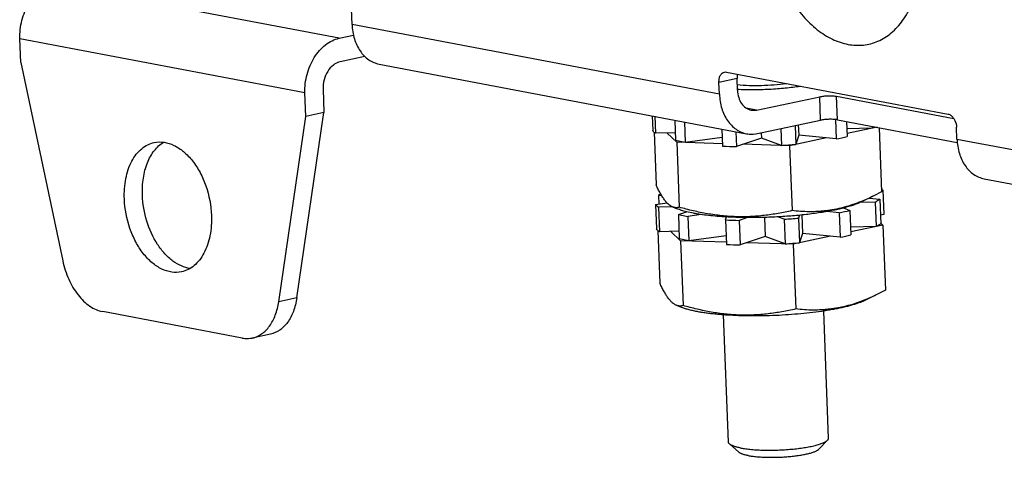
# Model space of a CAD drawing. Units: inches. Extents: x 0 to 34, y 0 to 22.
# Drawn here: x 11.7 to 12.9, y 5.2 to 5.7 of the extents above; entities that cross this region are included whole.
import ezdxf

# ---------------------------------------------------------------- set-up
doc = ezdxf.new("R2010")
doc.units = ezdxf.units.IN
doc.header["$LTSCALE"] = 1.87
doc.header["$MEASUREMENT"] = 0
doc.layers.get('0').update_dxf_attribs({"linetype": 'CONTINUOUS'})
doc.layers.add('AXIS_PART', color=7, linetype='CONTINUOUS')

msp = doc.modelspace()

# ---------------------------------------------------------------- linework, layer by layer
at = {"color": 7, "linetype": 'CONTINUOUS'}
for p, q in [((12.0998, 5.7082), (11.7497, 5.7746)), ((12.1154, 5.7251), (12.1143, 5.754)), ((12.5666, 5.6396), (12.1154, 5.7251)), ((12.0576, 5.641), (11.7076, 5.7074)), ((12.0998, 5.7082), (12.1171, 5.7119)), ((12.1313, 5.6857), (12.1009, 5.6793)), ((11.7087, 5.6784), (11.7602, 5.4348)), ((12.1488, 5.6764), (12.6, 5.5909)), ((12.5752, 5.6667), (12.8475, 5.6151)), ((12.5882, 5.6587), (12.566, 5.654)), ((12.5666, 5.6396), (12.566, 5.654)), ((12.5888, 5.6443), (12.5882, 5.6587)), ((12.6121, 5.62), (12.6897, 5.6364)), ((12.6908, 5.6075), (12.6897, 5.6364)), ((12.7105, 5.6369), (12.8544, 5.6096)), ((12.7117, 5.608), (12.7105, 5.6369)), ((12.0253, 5.3845), (12.0587, 5.6121)), ((12.0475, 5.3892), (12.0809, 5.6168)), ((12.484, 5.6129), (12.4847, 5.5947)), ((12.4874, 5.6123), (12.4882, 5.5914)), ((12.6121, 5.62), (12.5994, 5.6224)), ((12.5117, 5.6076), (12.5127, 5.5824)), ((12.5235, 5.6054), (12.5244, 5.5802)), ((12.6132, 5.5911), (12.6908, 5.6075)), ((12.6594, 5.6008), (12.6603, 5.5779)), ((12.6634, 5.6017), (12.6639, 5.589)), ((12.7091, 5.6083), (12.71, 5.5846)), ((12.7117, 5.608), (12.8587, 5.5801)), ((12.7227, 5.6059), (12.7234, 5.5874)), ((12.7601, 5.5988), (12.7233, 5.591)), ((12.7542, 5.5999), (12.7542, 5.5977)), ((12.7572, 5.5994), (12.7542, 5.5977)), ((12.8583, 5.5843), (12.8577, 5.5988)), ((12.4863, 5.5929), (12.4887, 5.5281)), ((12.5123, 5.5919), (12.4882, 5.5914)), ((12.5142, 5.5804), (12.5024, 5.5917)), ((12.5701, 5.5863), (12.5244, 5.5802)), ((12.5697, 5.5967), (12.5705, 5.5757)), ((12.5867, 5.5934), (12.5874, 5.5752)), ((12.618, 5.5921), (12.6182, 5.5855)), ((12.642, 5.5972), (12.6428, 5.5766)), ((12.6639, 5.589), (12.6603, 5.5779)), ((12.71, 5.5846), (12.6639, 5.589)), ((12.7542, 5.5977), (12.7231, 5.597)), ((12.7627, 5.5983), (12.7657, 5.5196)), ((12.5244, 5.5802), (12.5127, 5.5824)), ((12.5704, 5.5786), (12.5142, 5.5804)), ((12.5142, 5.5804), (12.5172, 5.5006)), ((12.6182, 5.5855), (12.5874, 5.5752)), ((12.6526, 5.5761), (12.5954, 5.5779)), ((12.6428, 5.5766), (12.6182, 5.5855)), ((12.6982, 5.5857), (12.6526, 5.5761)), ((12.6526, 5.5761), (12.6557, 5.4964)), ((12.8583, 5.5843), (13.0683, 5.5445)), ((12.8917, 5.5356), (13.0628, 5.5032)), ((12.4945, 5.5169), (12.4918, 5.5151)), ((12.4958, 5.5147), (12.4918, 5.5151)), ((12.4918, 5.5151), (12.4922, 5.5045)), ((12.756, 5.5146), (12.7412, 5.5073)), ((12.7657, 5.5196), (12.756, 5.5146)), ((12.7671, 5.5217), (12.7656, 5.5235)), ((12.7671, 5.5217), (12.7656, 5.5215)), ((12.7671, 5.5217), (12.7683, 5.4916)), ((12.4882, 5.504), (12.5023, 5.5059)), ((12.4882, 5.504), (12.4893, 5.4739)), ((12.7577, 5.507), (12.7395, 5.5066)), ((12.7504, 5.5118), (12.7635, 5.5106)), ((12.7577, 5.507), (12.7589, 5.4769)), ((12.7635, 5.5106), (12.7646, 5.4804)), ((12.5087, 5.501), (12.4916, 5.5006)), ((12.4916, 5.5006), (12.4928, 5.4705)), ((12.509, 5.5009), (12.5148, 5.4986)), ((12.5162, 5.4917), (12.5263, 5.4951)), ((12.5162, 5.4917), (12.5173, 5.4616)), ((12.5162, 5.4917), (12.5279, 5.4894)), ((12.5346, 5.4932), (12.5261, 5.495)), ((12.5443, 5.4916), (12.5279, 5.4894)), ((12.6649, 5.4908), (12.6638, 5.4872)), ((12.6677, 5.4911), (12.6686, 5.4682)), ((12.7135, 5.4939), (12.6983, 5.4953)), ((12.7135, 5.4939), (12.7147, 5.4638)), ((12.7188, 5.4997), (12.7269, 5.4967)), ((12.7269, 5.4967), (12.7281, 5.4666)), ((12.7683, 5.4916), (12.7642, 5.491)), ((12.5279, 5.4894), (12.5291, 5.4593)), ((12.574, 5.485), (12.5752, 5.4887)), ((12.574, 5.485), (12.5752, 5.4549)), ((12.6011, 5.4879), (12.5909, 5.4845)), ((12.5909, 5.4845), (12.5921, 5.4544)), ((12.622, 5.4881), (12.6229, 5.4647)), ((12.6462, 5.4858), (12.6381, 5.4888)), ((12.6462, 5.4858), (12.6474, 5.4557)), ((12.6638, 5.4872), (12.6649, 5.4571)), ((12.7673, 5.4785), (12.7279, 5.4702)), ((12.7646, 5.4811), (12.7673, 5.4785)), ((12.7673, 5.4785), (12.7704, 5.3988)), ((12.4909, 5.4721), (12.4934, 5.4072)), ((12.5169, 5.4711), (12.4928, 5.4705)), ((12.5188, 5.4595), (12.507, 5.4709)), ((12.5748, 5.4655), (12.5291, 5.4593)), ((12.6686, 5.4682), (12.6649, 5.4571)), ((12.7147, 5.4638), (12.6686, 5.4682)), ((12.7589, 5.4769), (12.7277, 5.4761)), ((12.5291, 5.4593), (12.5173, 5.4616)), ((12.5751, 5.4578), (12.5188, 5.4595)), ((12.5188, 5.4595), (12.5219, 5.3798)), ((12.6229, 5.4647), (12.5921, 5.4544)), ((12.6573, 5.4553), (12.6, 5.457)), ((12.6474, 5.4557), (12.6229, 5.4647)), ((12.7028, 5.4649), (12.6573, 5.4553)), ((12.6573, 5.4553), (12.6604, 5.3756)), ((12.7606, 5.3937), (12.7459, 5.3864)), ((12.7704, 5.3988), (12.7606, 5.3937)), ((12.0475, 5.3892), (12.0253, 5.3845)), ((11.9804, 5.3398), (11.8092, 5.3723)), ((12.5137, 5.3801), (12.5195, 5.3777)), ((12.7006, 5.2169), (12.6946, 5.3731)), ((12.5777, 5.2121), (12.5717, 5.3684)), ((12.0151, 5.3446), (11.9929, 5.3399)), ((12.6888, 5.2034), (12.6994, 5.2143)), ((12.5905, 5.1996), (12.579, 5.2097))]:
    msp.add_line(p, q, dxfattribs=at)
for centre, radius, start, end in [((12.6504, 5.9004), 0.3214, 280.6863, 283.1327), ((12.5975, 6.1834), 0.6083, 267.4574, 269.0505), ((12.6005, 6.2454), 0.6702, 273.6166, 275.1182), ((12.6539, 5.8097), 0.3214, 280.6863, 283.1327), ((12.6006, 6.0799), 0.5955, 267.4404, 269.0676), ((12.6034, 6.1625), 0.678, 273.6253, 275.1095), ((12.6551, 5.7796), 0.3214, 280.6863, 283.1327), ((12.6022, 6.0626), 0.6083, 267.4574, 269.0505), ((12.6051, 6.1245), 0.6702, 273.6166, 275.1182)]:
    msp.add_arc(centre, radius, start, end, dxfattribs=at)
for points, knots in [([(12.7133, 5.9899), (12.7072, 5.991), (12.6945, 5.9917), (12.6759, 5.9867), (12.6593, 5.9761), (12.6478, 5.9634), (12.64, 5.9512), (12.6328, 5.9371), (12.6261, 5.9172), (12.6218, 5.8911), (12.6208, 5.8538), (12.6288, 5.8069), (12.6476, 5.7638), (12.6685, 5.7353), (12.6858, 5.7186), (12.7044, 5.7066), (12.7179, 5.7019), (12.7245, 5.7007)], [0, 0, 0, 0, 0.049148, 0.097431, 0.147444, 0.201294, 0.230108, 0.260244, 0.324381, 0.393259, 0.465797, 0.615557, 0.760838, 0.828195, 0.890559, 0.947644, 1, 1, 1, 1]), ([(12.7245, 5.7007), (12.7306, 5.6995), (12.7433, 5.6989), (12.7619, 5.7038), (12.7785, 5.7144), (12.79, 5.7272), (12.7978, 5.7393), (12.805, 5.7534), (12.8117, 5.7733), (12.816, 5.7994), (12.817, 5.8368), (12.809, 5.8837), (12.7902, 5.9267), (12.7693, 5.9552), (12.752, 5.972), (12.7334, 5.984), (12.7199, 5.9886), (12.7133, 5.9899)], [0, 0, 0, 0, 0.049148, 0.097431, 0.147444, 0.201294, 0.230108, 0.260244, 0.324381, 0.393259, 0.465797, 0.615557, 0.760838, 0.828195, 0.890559, 0.947644, 1, 1, 1, 1]), ([(11.7076, 5.7074), (11.7073, 5.715), (11.709, 5.7304), (11.7177, 5.7511), (11.7314, 5.7671), (11.7436, 5.7733), (11.7497, 5.7746)], [0, 0, 0, 0, 0.270098, 0.535865, 0.781281, 1, 1, 1, 1]), ([(12.1154, 5.7251), (12.1156, 5.7191), (12.1174, 5.7077), (12.1243, 5.6925), (12.135, 5.6813), (12.1442, 5.6773), (12.1488, 5.6764)], [0, 0, 0, 0, 0.281641, 0.542007, 0.778915, 1, 1, 1, 1]), ([(12.0576, 5.641), (12.0573, 5.6487), (12.0591, 5.664), (12.0678, 5.6847), (12.0815, 5.7008), (12.0937, 5.7069), (12.0998, 5.7082)], [0, 0, 0, 0, 0.270098, 0.535865, 0.781281, 1, 1, 1, 1]), ([(12.1009, 5.6793), (12.0979, 5.6787), (12.0917, 5.6756), (12.0849, 5.6676), (12.0805, 5.6572), (12.0797, 5.6495), (12.0798, 5.6457)], [0, 0, 0, 0, 0.218718, 0.464135, 0.729904, 1, 1, 1, 1]), ([(12.566, 5.654), (12.566, 5.6556), (12.5661, 5.6585), (12.5674, 5.6624), (12.5696, 5.6654), (12.5717, 5.6664), (12.5727, 5.6666)], [0, 0, 0, 0, 0.297544, 0.564552, 0.795333, 1, 1, 1, 1]), ([(12.5887, 5.6641), (12.5886, 5.6637), (12.5883, 5.6619), (12.5882, 5.6601), (12.5882, 5.6587)], [0, 0, 0, 0, 0.240062, 1, 1, 1, 1]), ([(12.5886, 5.6456), (12.5917, 5.6454), (12.5981, 5.6452), (12.6079, 5.6452), (12.6178, 5.6453), (12.6278, 5.6457), (12.6377, 5.6463), (12.6474, 5.6471), (12.6567, 5.6482), (12.6628, 5.649), (12.6658, 5.6495)], [0, 0, 0, 0, 0.122227, 0.248556, 0.377356, 0.506954, 0.635666, 0.761821, 0.883788, 1, 1, 1, 1]), ([(12.5666, 5.6396), (12.5668, 5.6336), (12.5686, 5.6222), (12.5755, 5.607), (12.5862, 5.5958), (12.5954, 5.5918), (12.6, 5.5909)], [0, 0, 0, 0, 0.281641, 0.542007, 0.778915, 1, 1, 1, 1]), ([(12.5888, 5.6443), (12.5889, 5.6413), (12.5898, 5.6356), (12.5932, 5.628), (12.5986, 5.6224), (12.6032, 5.6204), (12.6055, 5.6199)], [0, 0, 0, 0, 0.28164, 0.542007, 0.778915, 1, 1, 1, 1]), ([(12.6897, 5.6364), (12.6914, 5.6367), (12.6949, 5.6373), (12.7004, 5.6376), (12.7057, 5.6375), (12.709, 5.6372), (12.7105, 5.6369)], [0, 0, 0, 0, 0.241078, 0.514462, 0.780285, 1, 1, 1, 1]), ([(12.6055, 5.6199), (12.6071, 5.6196), (12.6093, 5.6196), (12.6115, 5.6199), (12.6121, 5.62)], [0, 0, 0, 0, 0.745625, 1, 1, 1, 1]), ([(12.8475, 5.6151), (12.8488, 5.6148), (12.8512, 5.6135), (12.8539, 5.6106), (12.8567, 5.6058), (12.8576, 5.6016), (12.8577, 5.5988)], [0, 0, 0, 0, 0.20402, 0.382977, 0.581219, 1, 1, 1, 1]), ([(12.7117, 5.608), (12.7102, 5.6083), (12.7068, 5.6086), (12.7015, 5.6087), (12.696, 5.6083), (12.6925, 5.6078), (12.6908, 5.6075)], [0, 0, 0, 0, 0.219715, 0.485538, 0.758922, 1, 1, 1, 1]), ([(12.4882, 5.5914), (12.4878, 5.5916), (12.4871, 5.5921), (12.4859, 5.5932), (12.4851, 5.5941), (12.4847, 5.5947)], [0, 0, 0, 0, 0.279413, 0.538333, 1, 1, 1, 1]), ([(12.6, 5.5909), (12.601, 5.5907), (12.6054, 5.5901), (12.6099, 5.5904), (12.6132, 5.5911)], [0, 0, 0, 0, 0.247837, 1, 1, 1, 1]), ([(12.8583, 5.5843), (12.8585, 5.5784), (12.8603, 5.5669), (12.8673, 5.5517), (12.8779, 5.5405), (12.8871, 5.5365), (12.8917, 5.5356)], [0, 0, 0, 0, 0.281641, 0.542007, 0.778915, 1, 1, 1, 1]), ([(12.509, 5.5009), (12.5086, 5.5011), (12.5078, 5.5015), (12.506, 5.5025), (12.5044, 5.5038), (12.5028, 5.5053), (12.5015, 5.5067), (12.5002, 5.5082), (12.499, 5.5099), (12.4977, 5.5117), (12.4959, 5.5144), (12.4938, 5.5181), (12.4912, 5.5229), (12.4896, 5.5263), (12.4887, 5.5281)], [0, 0, 0, 0, 0.039184, 0.080656, 0.171885, 0.2223, 0.276153, 0.333559, 0.39454, 0.459079, 0.527097, 0.673051, 0.831174, 1, 1, 1, 1]), ([(12.756, 5.5146), (12.7547, 5.5139), (12.7498, 5.5116), (12.7448, 5.5093), (12.741, 5.5078)], [0, 0, 0, 0, 0.251647, 1, 1, 1, 1]), ([(12.4882, 5.504), (12.4886, 5.5034), (12.4894, 5.5025), (12.4906, 5.5014), (12.4913, 5.5009), (12.4916, 5.5006)], [0, 0, 0, 0, 0.461667, 0.720587, 1, 1, 1, 1]), ([(12.741, 5.5078), (12.7375, 5.5064), (12.7305, 5.5037), (12.7216, 5.501), (12.7145, 5.4991), (12.7091, 5.498), (12.7037, 5.497), (12.6984, 5.4963), (12.693, 5.4957), (12.6858, 5.4952), (12.6769, 5.495), (12.6663, 5.4954), (12.6592, 5.496), (12.6557, 5.4964)], [0, 0, 0, 0, 0.12981, 0.257875, 0.321282, 0.384291, 0.446931, 0.509233, 0.571238, 0.632982, 0.755833, 0.878096, 1, 1, 1, 1]), ([(12.7412, 5.5073), (12.7405, 5.5069), (12.739, 5.5062), (12.7367, 5.5052), (12.7342, 5.5043), (12.7315, 5.5033), (12.7286, 5.5023), (12.7245, 5.5011), (12.7212, 5.5002), (12.719, 5.4996)], [0, 0, 0, 0, 0.100373, 0.207984, 0.322764, 0.444623, 0.573443, 0.709064, 1, 1, 1, 1]), ([(12.7577, 5.507), (12.7583, 5.5073), (12.7593, 5.5078), (12.7609, 5.5087), (12.7622, 5.5096), (12.7631, 5.5102), (12.7635, 5.5106)], [0, 0, 0, 0, 0.274821, 0.532981, 0.774617, 1, 1, 1, 1]), ([(12.5172, 5.5006), (12.5166, 5.5004), (12.5152, 5.5001), (12.5132, 5.5), (12.5111, 5.5002), (12.5097, 5.5006), (12.509, 5.5009)], [0, 0, 0, 0, 0.246803, 0.490822, 0.738933, 1, 1, 1, 1]), ([(12.5261, 5.495), (12.5251, 5.4953), (12.523, 5.4958), (12.5201, 5.4967), (12.5174, 5.4976), (12.5157, 5.4982), (12.5148, 5.4986)], [0, 0, 0, 0, 0.276425, 0.535381, 0.776627, 1, 1, 1, 1]), ([(12.6557, 5.4964), (12.6501, 5.4951), (12.6388, 5.4928), (12.6245, 5.4907), (12.613, 5.4896), (12.6043, 5.489), (12.5956, 5.4888), (12.5868, 5.4889), (12.5781, 5.4893), (12.5693, 5.4901), (12.5606, 5.4912), (12.5489, 5.493), (12.5344, 5.496), (12.5229, 5.499), (12.5172, 5.5006)], [0, 0, 0, 0, 0.123195, 0.246738, 0.308684, 0.370762, 0.432984, 0.495361, 0.5579, 0.620604, 0.683473, 0.746502, 0.87299, 1, 1, 1, 1]), ([(12.5752, 5.4886), (12.5714, 5.4889), (12.5641, 5.4893), (12.5535, 5.4904), (12.5452, 5.4914), (12.539, 5.4924), (12.536, 5.4929), (12.5346, 5.4932)], [0, 0, 0, 0, 0.276596, 0.537101, 0.779031, 0.89229, 1, 1, 1, 1]), ([(12.719, 5.4996), (12.7167, 5.4991), (12.712, 5.4979), (12.7045, 5.4964), (12.6966, 5.495), (12.6883, 5.4936), (12.6796, 5.4924), (12.6706, 5.4913), (12.6612, 5.4904), (12.6517, 5.4896), (12.6421, 5.4889), (12.6323, 5.4884), (12.6225, 5.4881), (12.6128, 5.4879), (12.6031, 5.4878), (12.5936, 5.4879), (12.5843, 5.4882), (12.5782, 5.4885), (12.5752, 5.4886)], [0, 0, 0, 0, 0.048993, 0.101424, 0.157, 0.215403, 0.276291, 0.339307, 0.404074, 0.470206, 0.537305, 0.604968, 0.672785, 0.740348, 0.80725, 0.873088, 0.937465, 1, 1, 1, 1]), ([(12.7646, 5.4804), (12.7642, 5.4801), (12.7634, 5.4795), (12.762, 5.4786), (12.7605, 5.4777), (12.7594, 5.4772), (12.7589, 5.4769)], [0, 0, 0, 0, 0.225382, 0.467019, 0.725179, 1, 1, 1, 1]), ([(12.4928, 5.4705), (12.4924, 5.4708), (12.4917, 5.4713), (12.4905, 5.4724), (12.4898, 5.4733), (12.4893, 5.4739)], [0, 0, 0, 0, 0.279413, 0.538333, 1, 1, 1, 1]), ([(11.7602, 5.4348), (11.7618, 5.427), (11.7666, 5.4122), (11.7778, 5.3929), (11.792, 5.3787), (11.8036, 5.3733), (11.8092, 5.3723)], [0, 0, 0, 0, 0.286216, 0.555088, 0.79392, 1, 1, 1, 1]), ([(12.5137, 5.3801), (12.5132, 5.3802), (12.5124, 5.3806), (12.5107, 5.3816), (12.509, 5.3829), (12.5074, 5.3845), (12.5061, 5.3859), (12.5049, 5.3874), (12.5036, 5.3891), (12.5023, 5.3909), (12.5006, 5.3936), (12.4984, 5.3973), (12.4959, 5.4021), (12.4942, 5.4055), (12.4934, 5.4072)], [0, 0, 0, 0, 0.039184, 0.080656, 0.171885, 0.2223, 0.276153, 0.333559, 0.39454, 0.459079, 0.527097, 0.673051, 0.831174, 1, 1, 1, 1]), ([(12.7606, 5.3937), (12.7594, 5.3931), (12.7545, 5.3907), (12.7495, 5.3885), (12.7457, 5.3869)], [0, 0, 0, 0, 0.251647, 1, 1, 1, 1]), ([(11.9929, 5.3399), (11.997, 5.3408), (12.0052, 5.3444), (12.0149, 5.3545), (12.022, 5.3683), (12.0245, 5.3789), (12.0253, 5.3845)], [0, 0, 0, 0, 0.213916, 0.446479, 0.708209, 1, 1, 1, 1]), ([(12.0475, 5.3892), (12.0467, 5.3836), (12.0442, 5.373), (12.0371, 5.3592), (12.0274, 5.3491), (12.0192, 5.3454), (12.0151, 5.3446)], [0, 0, 0, 0, 0.291791, 0.553521, 0.786084, 1, 1, 1, 1]), ([(12.7459, 5.3864), (12.7448, 5.3859), (12.7424, 5.3848), (12.7387, 5.3833), (12.7345, 5.3819), (12.7299, 5.3805), (12.725, 5.3791), (12.7196, 5.3778), (12.714, 5.3765), (12.708, 5.3753), (12.7017, 5.3742), (12.6928, 5.3727), (12.6811, 5.3711), (12.6665, 5.3696), (12.6514, 5.3684), (12.636, 5.3675), (12.6205, 5.367), (12.6052, 5.367), (12.5903, 5.3673), (12.5783, 5.3678), (12.5691, 5.3685), (12.5625, 5.3691), (12.5563, 5.3698), (12.5503, 5.3705), (12.5446, 5.3714), (12.541, 5.372), (12.5392, 5.3724)], [0, 0, 0, 0, 0.01745, 0.036766, 0.057913, 0.080841, 0.105482, 0.131761, 0.159588, 0.188869, 0.219498, 0.251367, 0.318344, 0.388809, 0.461701, 0.535918, 0.610332, 0.683815, 0.755252, 0.823567, 0.856233, 0.88774, 0.917975, 0.946834, 0.974212, 1, 1, 1, 1]), ([(12.7457, 5.3869), (12.7422, 5.3855), (12.7352, 5.3829), (12.7263, 5.3801), (12.7191, 5.3783), (12.7137, 5.3771), (12.7084, 5.3762), (12.703, 5.3754), (12.6976, 5.3749), (12.6905, 5.3743), (12.6816, 5.3741), (12.6709, 5.3745), (12.6639, 5.3752), (12.6604, 5.3756)], [0, 0, 0, 0, 0.12981, 0.257875, 0.321282, 0.384291, 0.446931, 0.509233, 0.571238, 0.632982, 0.755833, 0.878096, 1, 1, 1, 1]), ([(12.5219, 5.3798), (12.5212, 5.3796), (12.5199, 5.3793), (12.5178, 5.3791), (12.5157, 5.3794), (12.5143, 5.3798), (12.5137, 5.3801)], [0, 0, 0, 0, 0.246803, 0.490822, 0.738933, 1, 1, 1, 1]), ([(12.5392, 5.3724), (12.5373, 5.3727), (12.5336, 5.3735), (12.5284, 5.3748), (12.5244, 5.3759), (12.5215, 5.3769), (12.5201, 5.3775), (12.5195, 5.3777)], [0, 0, 0, 0, 0.287738, 0.551014, 0.788626, 0.897618, 1, 1, 1, 1]), ([(12.6604, 5.3756), (12.6547, 5.3743), (12.6434, 5.372), (12.6292, 5.3698), (12.6176, 5.3687), (12.609, 5.3682), (12.6002, 5.3679), (12.5915, 5.368), (12.5827, 5.3685), (12.574, 5.3692), (12.5652, 5.3703), (12.5536, 5.3722), (12.5391, 5.3752), (12.5276, 5.3782), (12.5219, 5.3798)], [0, 0, 0, 0, 0.123195, 0.246738, 0.308684, 0.370762, 0.432984, 0.495361, 0.5579, 0.620604, 0.683473, 0.746502, 0.87299, 1, 1, 1, 1]), ([(11.9804, 5.3398), (11.9815, 5.3396), (11.9856, 5.339), (11.9899, 5.3393), (11.9929, 5.3399)], [0, 0, 0, 0, 0.25567, 1, 1, 1, 1]), ([(12.579, 5.2097), (12.5788, 5.2099), (12.5785, 5.2103), (12.578, 5.2109), (12.5778, 5.2115), (12.5777, 5.2119), (12.5777, 5.2121)], [0, 0, 0, 0, 0.289919, 0.547284, 0.780276, 1, 1, 1, 1]), ([(12.5929, 5.2047), (12.5939, 5.2046), (12.5959, 5.2042), (12.6002, 5.2036), (12.606, 5.2029), (12.6135, 5.2024), (12.6214, 5.2021), (12.6297, 5.2021), (12.6381, 5.2022), (12.6466, 5.2026), (12.6549, 5.2033), (12.663, 5.2041), (12.6705, 5.2051), (12.6765, 5.2062), (12.6809, 5.2071), (12.6839, 5.2078), (12.6867, 5.2085), (12.6893, 5.2093), (12.6916, 5.2101), (12.6937, 5.2109), (12.6956, 5.2117), (12.6971, 5.2126), (12.6984, 5.2134), (12.6991, 5.214), (12.6994, 5.2143)], [0, 0, 0, 0, 0.027359, 0.056575, 0.119995, 0.189117, 0.262719, 0.339445, 0.417879, 0.496566, 0.574046, 0.648884, 0.719704, 0.785222, 0.815625, 0.84428, 0.871066, 0.89588, 0.918629, 0.939244, 0.95768, 0.973918, 0.987991, 1, 1, 1, 1]), ([(12.6994, 5.2143), (12.6996, 5.2145), (12.6999, 5.2149), (12.7003, 5.2156), (12.7005, 5.2162), (12.7006, 5.2166), (12.7006, 5.2169)], [0, 0, 0, 0, 0.289858, 0.547247, 0.780271, 1, 1, 1, 1]), ([(12.5929, 5.2047), (12.5921, 5.2049), (12.5905, 5.2052), (12.5882, 5.2058), (12.5861, 5.2063), (12.5843, 5.207), (12.5826, 5.2076), (12.5812, 5.2083), (12.58, 5.2089), (12.5793, 5.2095), (12.579, 5.2097)], [0, 0, 0, 0, 0.170047, 0.327903, 0.472991, 0.604861, 0.723356, 0.828484, 0.920486, 1, 1, 1, 1]), ([(12.6018, 5.1955), (12.6011, 5.1956), (12.5998, 5.1959), (12.5979, 5.1963), (12.5962, 5.1968), (12.5947, 5.1973), (12.5934, 5.1978), (12.5922, 5.1984), (12.5912, 5.1989), (12.5907, 5.1994), (12.5905, 5.1996)], [0, 0, 0, 0, 0.170025, 0.327877, 0.472983, 0.604872, 0.72337, 0.828499, 0.920496, 1, 1, 1, 1]), ([(12.6018, 5.1955), (12.6026, 5.1954), (12.6042, 5.1951), (12.6077, 5.1946), (12.6125, 5.194), (12.6186, 5.1936), (12.6251, 5.1934), (12.6318, 5.1933), (12.6387, 5.1934), (12.6457, 5.1938), (12.6525, 5.1943), (12.659, 5.195), (12.6652, 5.1958), (12.6709, 5.1968), (12.6753, 5.1978), (12.6784, 5.1986), (12.6806, 5.1992), (12.6825, 5.1999), (12.6842, 5.2005), (12.6857, 5.2012), (12.6869, 5.2019), (12.688, 5.2026), (12.6886, 5.2031), (12.6888, 5.2034)], [0, 0, 0, 0, 0.027356, 0.056572, 0.119997, 0.189118, 0.26272, 0.339448, 0.417881, 0.496569, 0.574049, 0.648887, 0.719709, 0.785226, 0.844279, 0.871067, 0.89588, 0.918629, 0.939246, 0.95768, 0.973919, 0.987994, 1, 1, 1, 1])]:
    msp.add_open_spline(points, degree=3, knots=knots, dxfattribs=at)
msp.add_open_spline([(12.5727, 5.6666), (12.5735, 5.6668), (12.5744, 5.6668), (12.5752, 5.6667)], degree=3, dxfattribs=at)
at = {"layer": 'AXIS_PART', "color": 7, "linetype": 'CONTINUOUS'}
for p, q in [((11.7087, 5.6784), (11.7076, 5.7074)), ((12.0587, 5.6121), (12.0576, 5.641)), ((12.0798, 5.6457), (12.0809, 5.6168)), ((12.0809, 5.6168), (12.0587, 5.6121))]:
    msp.add_line(p, q, dxfattribs=at)
for points, knots in [([(12.5884, 5.6512), (12.5983, 5.6503), (12.6185, 5.6499), (12.6387, 5.6513), (12.6488, 5.6527)], [0, 0, 0, 0, 0.491234, 1, 1, 1, 1]), ([(11.8358, 5.5108), (11.8355, 5.5192), (11.8365, 5.5352), (11.8425, 5.5538), (11.8501, 5.5657), (11.8567, 5.5726), (11.8642, 5.5776), (11.8697, 5.5795), (11.8725, 5.5801)], [0, 0, 0, 0, 0.296757, 0.563063, 0.68295, 0.794318, 0.899011, 1, 1, 1, 1]), ([(11.858, 5.5155), (11.8577, 5.5225), (11.8584, 5.536), (11.8632, 5.5548), (11.8715, 5.5702), (11.8796, 5.5779), (11.884, 5.5805)], [0, 0, 0, 0, 0.288301, 0.553731, 0.790375, 1, 1, 1, 1]), ([(11.8725, 5.5801), (11.8764, 5.5809), (11.8849, 5.5811), (11.8974, 5.577), (11.9093, 5.569), (11.9201, 5.5575), (11.9293, 5.5432), (11.9388, 5.5211), (11.9423, 5.5028), (11.9428, 5.4905)], [0, 0, 0, 0, 0.094738, 0.195965, 0.307894, 0.431784, 0.566423, 0.708873, 1, 1, 1, 1]), ([(11.9167, 5.4255), (11.913, 5.4259), (11.9054, 5.4281), (11.8948, 5.4344), (11.8849, 5.4435), (11.8729, 5.4593), (11.8621, 5.4834), (11.8584, 5.5047), (11.858, 5.5155)], [0, 0, 0, 0, 0.097172, 0.203085, 0.319152, 0.445021, 0.717851, 1, 1, 1, 1]), ([(11.906, 5.4212), (11.9021, 5.4204), (11.8936, 5.4202), (11.8811, 5.4243), (11.8692, 5.4323), (11.8584, 5.4438), (11.8493, 5.4581), (11.8397, 5.4802), (11.8363, 5.4985), (11.8358, 5.5108)], [0, 0, 0, 0, 0.094738, 0.195965, 0.307894, 0.431784, 0.566423, 0.708873, 1, 1, 1, 1]), ([(11.9428, 5.4905), (11.9431, 5.4822), (11.942, 5.4662), (11.936, 5.4476), (11.9284, 5.4357), (11.9219, 5.4287), (11.9144, 5.4237), (11.9088, 5.4218), (11.906, 5.4212)], [0, 0, 0, 0, 0.296757, 0.563063, 0.68295, 0.794318, 0.899011, 1, 1, 1, 1])]:
    msp.add_open_spline(points, degree=3, knots=knots, dxfattribs=at)

doc.saveas('drawing.dxf')
